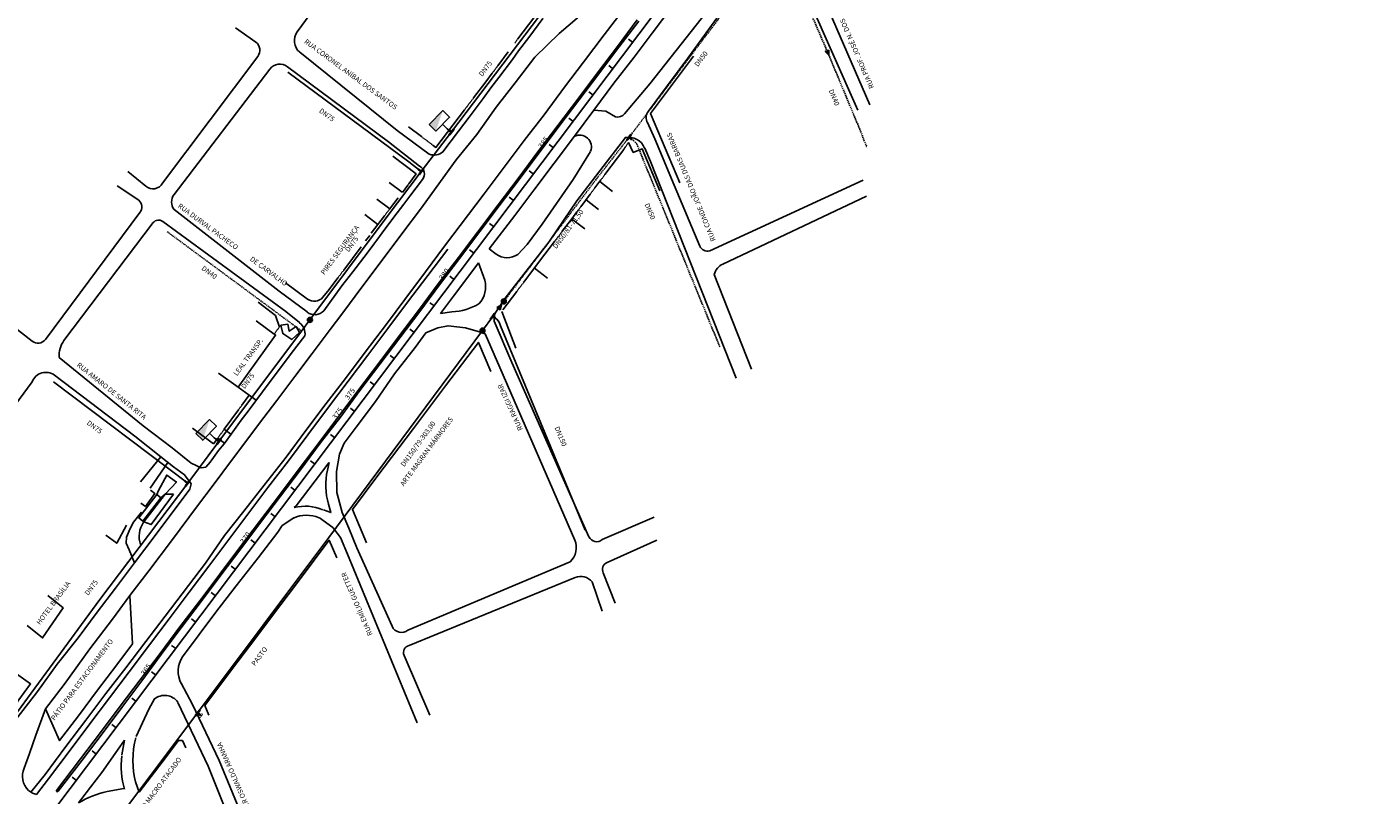
# Model space of a CAD drawing. Extents: x 670462 to 681179, y 7174149 to 7191262.
# Drawn here: x 674296 to 675112, y 7180295 to 7180760 of the extents above; entities that cross this region are included whole.
import ezdxf
from ezdxf.enums import TextEntityAlignment as Align

# ---------------------------------------------------------------- set-up
doc = ezdxf.new("R2010")
doc.units = 0
doc.header["$MEASUREMENT"] = 0
doc.linetypes.add('DASHDOT', pattern=[1, 0.5, -0.25, 0, -0.25])
doc.linetypes.add('HIDDEN', pattern=[0.375, 0.25, -0.125])
doc.layers.get('0').update_dxf_attribs({"linetype": 'CONTINUOUS'})
for name, color, linetype in [('600_FOFO_DN0075', 54, 'CONTINUOUS'), ('600_FOFO_DN0150', 54, 'CONTINUOUS'), ('600_PVC_DN0040', 201, 'DASHDOT'), ('600_PVC_DN0050', 201, 'DASHDOT'), ('aedificação', 6, 'CONTINUOUS'), ('ameio fio', 47, 'CONTINUOUS'), ('atextruas', 255, 'CONTINUOUS'), ('EIXO_TRAÇADO', 20, 'CONTINUOUS'), ('FERRO_DN150_TXT', 7, 'CONTINUOUS'), ('FERRO_DN75_TXT', 7, 'CONTINUOUS'), ('NÚMERO', 15, 'CONTINUOUS'), ('PVC_DN40_TXT', 7, 'CONTINUOUS'), ('PVC_DN50_TXT', 7, 'CONTINUOUS'), ('TICKTS', 180, 'CONTINUOUS')]:
    doc.layers.add(name, color=color, linetype=linetype)
doc.styles.add('RS-100', font='ROMANS.SHX', dxfattribs={"height": 1.25})
doc.styles.add('RS-80', font='ROMANS.SHX', dxfattribs={"height": 1})
doc.styles.add('SANEPAR', font='ROMANS.shx')
doc.styles.add('SIMPLEX', font='simplex', dxfattribs={"height": 0.2})

# ---------------------------------------------------------------- blocks, each defined once
blk = doc.blocks.new('CAP')
at = {"color": 7, "linetype": 'Continuous', "const_width": 0.375}
blk.add_lwpolyline([(1.03, 1.25), (0, 1.25), (0, -1.25), (1.05, -1.25)], dxfattribs=at)
blk = doc.blocks.new('TE')
at = {"linetype": 'Continuous'}
blk.add_hatch(color=7, dxfattribs=at).paths.add_polyline_path([(0.21, 0.23), (0.21, 1.88), (0.24, 1.88), (0.24, 2.26), (-0.02, 2.26), (-0.28, 2.26), (-0.28, 1.88), (-0.24, 1.88), (-0.24, -1.87), (-0.28, -1.87), (-0.28, -2.24), (-0.02, -2.24), (0.24, -2.24), (0.24, -1.87), (0.21, -1.87), (0.21, -0.22), (1.86, -0.22), (1.86, -0.25), (2.23, -0.25), (2.23, 0.01), (2.23, 0.27), (1.86, 0.27), (1.86, 0.23)])
at = {"color": 7, "linetype": 'Continuous'}
for p, q in [((-0.02, 2.26), (-0.28, 2.26)), ((-0.28, 1.88), (-0.28, 2.26)), ((-0.24, 1.88), (-0.28, 1.88)), ((-0.24, -1.87), (-0.24, 1.88)), ((0.24, 2.26), (-0.02, 2.26)), ((0.21, 0.23), (0.21, 1.88)), ((0.24, 1.88), (0.21, 1.88)), ((0.21, 0.23), (1.86, 0.23)), ((0.24, 1.88), (0.24, 2.26)), ((1.86, 0.27), (2.23, 0.27)), ((1.86, 0.27), (1.86, 0.23)), ((2.23, 0.01), (2.23, 0.27)), ((2.23, -0.25), (2.23, 0.01)), ((-0.24, -1.87), (-0.28, -1.87)), ((-0.28, -1.87), (-0.28, -2.24)), ((-0.02, -2.24), (-0.28, -2.24)), ((0.24, -2.24), (-0.02, -2.24)), ((0.21, -0.22), (1.86, -0.22)), ((0.21, -0.22), (0.21, -1.87)), ((0.24, -1.87), (0.21, -1.87)), ((0.24, -1.87), (0.24, -2.24)), ((1.86, -0.22), (1.86, -0.25)), ((1.86, -0.25), (2.23, -0.25))]:
    blk.add_line(p, q, dxfattribs=at)
blk = doc.blocks.new('CURVA_22')
at = {"linetype": 'Continuous'}
h = blk.add_hatch(color=7, dxfattribs=at)
h.paths.add_polyline_path([(0, 1.36), (0.04, 1.37), (-0.08, 1.77), (-0.33, 1.69), (0, 0), (0.23, 0.13, 0.079065)])
h.paths.add_polyline_path([(-0.33, 1.69), (-0.58, 1.62), (-0.48, 1.27), (-0.45, 1.27, -0.092482), (-0.21, 0, -0.092482), (-0.45, -1.28), (-0.48, -1.28), (-0.58, -1.63), (-0.33, -1.7), (0, 0)])
h.paths.add_polyline_path([(0.23, 0, 0.008478), (0.23, 0.13), (0, 0), (-0.33, -1.7), (-0.08, -1.78), (0.04, -1.38), (-0.01, -1.37, 0.087601)])
blk = doc.blocks.new('REDUCAO')
at = {"color": 7, "linetype": 'Continuous'}
blk.add_lwpolyline([(-1.43, 1.2), (1.43, -0.01), (-1.43, -1.19), (-1.43, 1.2)], dxfattribs=at)
blk.add_solid([(-1.43, -1.19), (-1.43, 1.2), (1.43, -0.01)], dxfattribs=at)
blk = doc.blocks.new('REGISTRO_MANOBRA')
at = {"color": 7, "linetype": 'Continuous', "const_width": 1.5}
blk.add_lwpolyline([(-0.75, 0, 1), (0.75, 0, 1)], format="xyb", close=True, dxfattribs=at)
at = {"color": 7, "linetype": 'Continuous'}
blk.add_circle((0, 0), 1.5, dxfattribs=at)
blk = doc.blocks.new('TE_REDUCAO')
at = {"linetype": 'Continuous'}
blk.add_hatch(color=7, dxfattribs=at).paths.add_polyline_path([(1.58, 0.28), (1.21, 0.28), (1.21, 0.24), (0.23, 0.24), (0.23, 1.89), (0.27, 1.89), (0.27, 2.27), (0.01, 2.27), (-0.26, 2.27), (-0.26, 1.89), (-0.22, 1.89), (-0.22, -1.86), (-0.26, -1.86), (-0.26, -2.23), (0.01, -2.23), (0.27, -2.23), (0.27, -1.86), (0.23, -1.86), (0.23, -0.21), (1.21, -0.21), (1.21, -0.24), (1.58, -0.24), (1.58, 0.02)])
blk = doc.blocks.new('HIDRANTE')
at = {"color": 7}
blk.add_lwpolyline([(-5.93, 9.75), (-5.93, 4), (5.93, 4), (5.93, 9.75)], close=True, dxfattribs=at)
blk.add_lwpolyline([(0, 4), (0, 0)], dxfattribs=at)
blk.add_solid([(5.93, 9.75), (-5.93, 4), (-5.93, 9.75)], dxfattribs=at)

msp = doc.modelspace()

# ---------------------------------------------------------------- linework, layer by layer
at = {"layer": '600_FOFO_DN0075'}
for p, q in [((674553.101, 7180696.409), (674550.571, 7180698.276)), ((674412.204, 7180508.966), (674409.327, 7180511.1))]:
    msp.add_line(p, q, dxfattribs=at)
at = {"layer": '600_FOFO_DN0075', "flags": 128}
for points in [[(674606.466, 7180766.698), (674553.101, 7180696.409)], [(674454.008, 7180732.558), (674527.196, 7180678.27), (674534.774, 7180672.433)], [(674553.101, 7180696.409), (674534.774, 7180672.433)], [(674462.269, 7180575.828), (674412.204, 7180508.966)], [(674311.915, 7180545.058), (674393.257, 7180483.662)], [(674412.204, 7180508.966), (674393.257, 7180483.662)]]:
    msp.add_lwpolyline(points, dxfattribs=at)
at = {"layer": '600_FOFO_DN0075'}
for points in [[(674534.774, 7180672.433), (674513.588, 7180644.363), (674467.312, 7180582.562)], [(674467.312, 7180582.562), (674462.269, 7180575.828)], [(674202.037, 7180228.429), (674278.763, 7180330.061), (674339.928, 7180413.228), (674393.257, 7180483.662)]]:
    msp.add_lwpolyline(points, dxfattribs=at)
at = {"layer": '600_FOFO_DN0150'}
msp.add_line((674401.629, 7180342.652), (674399.24, 7180344.467), dxfattribs=at)
for points in [[(674578.081, 7180584.675), (674571.871, 7180576.086)], [(674571.871, 7180576.086), (674478.823, 7180450.824), (674399.24, 7180344.467)], [(674297.206, 7180208.396), (674399.24, 7180344.467)]]:
    msp.add_lwpolyline(points, dxfattribs=at)
at = {"layer": '600_FOFO_DN0150', "flags": 128}
for points in [[(674582.045, 7180581.204), (674580.515, 7180582.921), (674578.081, 7180584.675)], [(674582.045, 7180581.204), (674582.796, 7180578.92), (674634.189, 7180455.217)]]:
    msp.add_lwpolyline(points, dxfattribs=at)
at = {"layer": '600_PVC_DN0040', "flags": 128}
for points in [[(674781.231, 7180744.207), (674800, 7180699.269), (674803.241, 7180690.877), (674804.772, 7180687.367)], [(674380.828, 7180635.993), (674462.269, 7180575.828)]]:
    msp.add_lwpolyline(points, dxfattribs=at)
at = {"layer": '600_PVC_DN0050'}
for points in [[(674750.935, 7180809.088), (674748.578, 7180808.319), (674741.184, 7180799.51), (674660.687, 7180693.155)], [(674781.231, 7180744.207), (674757.665, 7180799.112), (674752.831, 7180808), (674750.935, 7180809.088)], [(674660.687, 7180693.155), (674641.267, 7180668.363), (674584.823, 7180593.758)], [(674665.333, 7180689.235), (674663.385, 7180691.231), (674660.687, 7180693.155)], [(674715.714, 7180566.167), (674665.998, 7180687.612), (674665.333, 7180689.235)], [(674584.823, 7180593.758), (674582.447, 7180590.556), (674578.081, 7180584.675)]]:
    msp.add_lwpolyline(points, dxfattribs=at)
at = {"layer": 'aedificação'}
for p, q in [((674515.34, 7180665.79), (674523.2, 7180659.89)), ((674650.74, 7180660.42), (674642.97, 7180666.32)), ((674507.82, 7180655.78), (674515.68, 7180649.87)), ((674642.24, 7180649.52), (674634.65, 7180655.29)), ((674500.53, 7180646.35), (674508.52, 7180640.35)), ((674633.87, 7180637.66), (674625.91, 7180643.71)), ((674611.3, 7180607.9), (674603.33, 7180613.95)), ((674415.45, 7180516.24), (674419.35, 7180513.31)), ((674411.45, 7180511), (674415.54, 7180507.98))]:
    msp.add_line(p, q, dxfattribs=at)
for points in [[(674593.35, 7180752.81), (674602.9, 7180765.57), (674602.53, 7180768.15), (674590.07, 7180777.5)], [(674581.16, 7180736.5), (674587.44, 7180744.9)], [(674566.45, 7180716.99), (674573.95, 7180726.86)], [(674573.95, 7180726.86), (674577.8, 7180732.01)], [(674542.05, 7180688.22), (674543.67, 7180687), (674560.98, 7180709.78)], [(674527, 7180699.46), (674534.86, 7180693.59)], [(674646.05, 7180670.6), (674657.46, 7180685.82)], [(674679.31, 7180660.77), (674668.55, 7180686.23), (674663.2, 7180684.05), (674660.31, 7180690.09)], [(674527.17, 7180664.99), (674531.63, 7180671.02), (674517.55, 7180681.71)], [(674523.35, 7180659.81), (674526.63, 7180664.25)], [(674639.97, 7180662.48), (674643.63, 7180667.36)], [(674515.57, 7180649.73), (674520.72, 7180656.59)], [(674631.44, 7180651.09), (674637.21, 7180658.8)], [(674504.51, 7180635), (674512.41, 7180645.52)], [(674620.26, 7180636.27), (674625.97, 7180643.79), (674629.1, 7180647.97)], [(674501.04, 7180630.38), (674503.54, 7180633.71)], [(674596.88, 7180605.39), (674606.47, 7180618.12), (674615.47, 7180629.96)], [(674487.78, 7180612.65), (674498.37, 7180626.82)], [(674478.91, 7180600.91), (674484.24, 7180608.01)], [(674584.26, 7180588.65), (674592.68, 7180599.82)], [(674583.68, 7180587.74), (674592.03, 7180565.41)], [(674434.73, 7180581.93), (674446.54, 7180573.41), (674423.78, 7180541.85), (674411.97, 7180550.37)], [(674449.69, 7180579.32), (674450.92, 7180574.34), (674456.34, 7180570.76), (674461.08, 7180575.02), (674458.93, 7180578.48), (674454.8, 7180575.67), (674453.95, 7180579.97), (674449.69, 7180579.32)], [(674501.64, 7180447.54), (674493.03, 7180467.71), (674507.83, 7180487.41), (674530.04, 7180516.87), (674549.53, 7180542.55), (674569.46, 7180568.96), (674576.99, 7180551.34)], [(674423.78, 7180541.85), (674430.59, 7180536.97), (674434.78, 7180533.85)], [(674426.13, 7180530.92), (674430.59, 7180536.97)], [(674415.36, 7180516.31), (674424.06, 7180528.11)], [(674396.12, 7180516.99), (674408.87, 7180507.51)], [(674408.87, 7180507.51), (674411.45, 7180511)], [(674376.89, 7180499.64), (674364.74, 7180484.43)], [(674381.26, 7180496.23), (674370.6, 7180480.57)], [(674377.05, 7180474.86), (674379.81, 7180477.25), (674386.36, 7180484.29), (674380.58, 7180488.58), (674375.45, 7180479.25), (674374.64, 7180476.85)], [(674364.92, 7180471.51), (674367.61, 7180469.5), (674373.43, 7180477.39), (674370.74, 7180479.4)], [(674384.61, 7180476.92), (674371.15, 7180458.53), (674366.63, 7180460.18), (674379.68, 7180477), (674384.61, 7180476.92)], [(674360.91, 7180435.33), (674360.91, 7180435.33), (674357.85, 7180443.18), (674355.99, 7180447.41), (674356.08, 7180450.94), (674358.43, 7180456.25), (674360.41, 7180460.01), (674365.16, 7180466.13), (674365.22, 7180466.19)], [(674343.61, 7180452.13), (674350.25, 7180447.25), (674356.15, 7180458.15)], [(674295.93, 7180397.43), (674305.32, 7180389.95), (674317.83, 7180408.14), (674308.45, 7180415.63)], [(674275.95, 7180377.67), (674298.04, 7180362.03), (674286.56, 7180346.32), (674259.53, 7180365.46)]]:
    msp.add_lwpolyline(points, dxfattribs=at)
at = {"layer": 'aedificação', "linetype": 'HIDDEN'}
for points in [[(674591.44, 7180750.25), (674593.35, 7180752.81)], [(674577.8, 7180732.01), (674581.16, 7180736.5)], [(674560.98, 7180709.78), (674566.45, 7180716.99)], [(674534.86, 7180693.59), (674542.05, 7180688.22)], [(674657.46, 7180685.82), (674660.31, 7180690.09)], [(674646.05, 7180670.6), (674643.63, 7180667.36)], [(674526.63, 7180664.25), (674527.17, 7180664.99)], [(674639.97, 7180662.48), (674637.21, 7180658.8)], [(674512.41, 7180645.52), (674515.57, 7180649.73)], [(674629.1, 7180647.97), (674631.44, 7180651.09)], [(674620.26, 7180636.27), (674615.47, 7180629.96)], [(674484.24, 7180608.01), (674487.78, 7180612.65)], [(674596.88, 7180605.39), (674592.68, 7180599.82)], [(674445.79, 7180574.17), (674448.84, 7180578.26)], [(674424.06, 7180528.11), (674426.13, 7180530.92)], [(674411.45, 7180511), (674415.36, 7180516.31)]]:
    msp.add_lwpolyline(points, dxfattribs=at)
at = {"layer": 'aedificação', "flags": 128}
for points in [[(674699.83, 7180742.3), (674683.35, 7180720.46), (674673.71, 7180707.52), (674691.5, 7180665.69)], [(674435.94, 7180593.36), (674446.35, 7180585.17), (674448.84, 7180578.26)], [(674406.04, 7180343.09), (674403.68, 7180348.91), (674419.83, 7180370.5), (674434.47, 7180389.97), (674445.82, 7180405.19), (674457.92, 7180421.13), (674469.89, 7180436.97), (674478.99, 7180449.07), (674483.7, 7180438.49)], [(674363.92, 7180296.41), (674377.68, 7180314.66), (674387.63, 7180327.83), (674390.03, 7180327.76), (674392.03, 7180323.38)]]:
    msp.add_lwpolyline(points, dxfattribs=at)
at = {"layer": 'aedificação'}
msp.add_lwpolyline([(674452.43, 7180605.06), (674465.85, 7180595.19, 0.393969), (674475.18, 7180596.27), (674478.91, 7180600.91)], format="xyb", dxfattribs=at)
msp.add_lwpolyline([(674366.11, 7180460.63), (674363.71, 7180462.62), (674374.64, 7180476.85), (674377.05, 7180474.86)], close=True, dxfattribs=at)
msp.add_arc((674379.18, 7180451.37), 15.334, 145.810414, 198.66209, dxfattribs=at)
msp.add_point((674450.92, 7180574.34), dxfattribs=at)
at = {"layer": 'ameio fio'}
for points in [[(674821.88, 7180924.1), (674812.13, 7180911.65), (674797.72, 7180893.45), (674786.15, 7180875.54), (674776, 7180860.47), (674764.77, 7180843.88), (674753.35, 7180827.42), (674740.19, 7180810.07), (674726.43, 7180793.07), (674673.33, 7180725.65), (674657.98, 7180707.41)], [(674639.31, 7180709.57), (674651.54, 7180726.06), (674663.83, 7180741.77), (674674.63, 7180756.16), (674687.26, 7180772.79), (674699.42, 7180788.98), (674711.56, 7180805.1), (674723.94, 7180821.65), (674735.92, 7180837.4), (674747.63, 7180852.7), (674759.84, 7180869.02), (674771.67, 7180884.78), (674783.8, 7180900.83), (674796.61, 7180917.71), (674796.56, 7180917.86), (674796.56, 7180917.86)], [(674618.35, 7180755.95), (674636.08, 7180771.16), (674651.57, 7180784.4), (674665.92, 7180797), (674681, 7180810.34), (674695.23, 7180822.6), (674695.23, 7180822.6)], [(674672.49, 7180709.03), (674683.97, 7180724.48), (674696.34, 7180741.2), (674709.06, 7180758.7), (674720.96, 7180774.99), (674733.13, 7180789.91)], [(674772.743, 7180791.218), (674806.628, 7180712.826)], [(674657, 7180770.06), (674645.65, 7180755.21), (674633.06, 7180738.76), (674621.49, 7180723.49), (674609.32, 7180706.85), (674597.07, 7180691.25), (674584.96, 7180675.02), (674572.84, 7180658.98), (674548.89, 7180627.2), (674537.31, 7180611.58), (674524.89, 7180594.98), (674514.34, 7180580.82), (674500.27, 7180562.21), (674488.93, 7180547.16), (674477.23, 7180531.98), (674464.88, 7180515.56), (674452.83, 7180499.41), (674439.53, 7180482.48), (674427.3, 7180466.74), (674415.62, 7180451.98), (674403.95, 7180435.3), (674379.62, 7180403.11), (674367.89, 7180387.83), (674355.82, 7180371.79), (674343.69, 7180356.21), (674331.43, 7180340.12), (674319.45, 7180324.08), (674306.88, 7180307.1), (674298.13, 7180296.42)], [(674314.61, 7180296.87), (674314.73, 7180297.02), (674329.37, 7180315.84), (674341.4, 7180331.84), (674353.35, 7180347.85), (674365.41, 7180363.88), (674377.16, 7180379.97), (674389.26, 7180396), (674401.31, 7180411.97), (674413.35, 7180427.9), (674425.45, 7180443.88), (674437.4, 7180459.87), (674449.47, 7180475.8), (674461.53, 7180491.79), (674473.59, 7180507.83), (674485.8, 7180523.72), (674497.65, 7180539.75), (674509.76, 7180555.68), (674521.78, 7180571.73), (674533.84, 7180587.74), (674545.92, 7180603.82), (674558, 7180619.78), (674582.07, 7180651.69), (674594.04, 7180667.66), (674606.16, 7180683.67), (674618.17, 7180699.68), (674630.25, 7180715.7), (674642.28, 7180731.71), (674654.46, 7180747.68), (674666.54, 7180763.48)], [(674608.48, 7180765.23), (674608.48, 7180765.23), (674599.95, 7180753.61), (674593.79, 7180745.53), (674590.03, 7180740.31), (674581.74, 7180729.3)], [(674618.35, 7180755.95), (674603.64, 7180741.65), (674591.71, 7180726.07), (674580.22, 7180711.39), (674568.36, 7180694.93), (674555.9, 7180679.49), (674543.83, 7180662.79), (674534.85, 7180650.37)], [(674576.01, 7180625.58), (674591.41, 7180645.79), (674603.09, 7180661.06), (674615.33, 7180677.42), (674627.58, 7180693.76), (674639.31, 7180709.57)], [(674652.42, 7180705.6), (674652.42, 7180705.6), (674646.61, 7180709.05), (674639.31, 7180709.57)], [(674687.94, 7180664.21), (674676.27, 7180692.34), (674671.91, 7180702.05)], [(674658.47, 7180693.01), (674643.08, 7180672.88), (674629.08, 7180654.6), (674612.82, 7180630.76), (674611.4, 7180628.76), (674598.25, 7180612.03), (674585.71, 7180595.82), (674579.13, 7180586.05), (674578.92, 7180581.84)], [(674680.61, 7180661.17), (674673.64, 7180678.42), (674670.17, 7180686.49)], [(674475.74, 7180588.03), (674475.74, 7180588.03), (674486.72, 7180603.11), (674493.31, 7180611.61), (674501.94, 7180623.08), (674506.03, 7180628.5), (674507.83, 7180630.88), (674512.8, 7180637.6), (674520.23, 7180647.45), (674524.13, 7180652.57), (674527.8, 7180657.53), (674535.53, 7180667.68)], [(674725.524, 7180547.346), (674680.61, 7180661.17)], [(674550.8, 7180625.48), (674538.7, 7180609.36), (674526.53, 7180593.24), (674514.57, 7180577.41), (674502.31, 7180561.11), (674490.43, 7180545.39), (674478.62, 7180529.73), (674466, 7180512.96), (674454.24, 7180497.26), (674441.89, 7180480.97), (674430.34, 7180465.6), (674418.1, 7180449.54), (674406.12, 7180433.37), (674394.21, 7180417.62), (674381.95, 7180401.55), (674370.08, 7180385.65), (674357.87, 7180369.47), (674345.92, 7180353.66), (674333.98, 7180337.87), (674321.98, 7180321.95), (674308.88, 7180304.6), (674301.64, 7180295.14)], [(674546.34, 7180586.44), (674546.34, 7180586.44), (674554.34, 7180597.02), (674566.63, 7180613.28), (674569.54, 7180617.098)], [(674448.65, 7180599.92), (674465.56, 7180587.38)], [(674452.8, 7180587.68), (674460.96, 7180580.9)], [(674589.66, 7180556.76), (674578.92, 7180581.84)], [(674464.19, 7180572.84), (674456.04, 7180562.21), (674438.58, 7180538.94), (674429.83, 7180527.22), (674425.72, 7180521.76), (674419.55, 7180513.42), (674415.26, 7180507.53), (674411.96, 7180503.39), (674406.76, 7180496.47), (674404.21, 7180493.4), (674404.16, 7180493.32)], [(674487.98, 7180507.96), (674495.38, 7180517.55), (674507, 7180533.23), (674518.63, 7180549.83), (674531.09, 7180565.81), (674537.61, 7180574.7)], [(674537.61, 7180574.7), (674544.86, 7180577.76), (674551, 7180578.97), (674561.5, 7180577.85), (674570.6, 7180575.22), (674573.42, 7180574.15)], [(674573.42, 7180574.15), (674582.35, 7180553.64)], [(674366.33, 7180518.43), (674383.89, 7180505), (674395.28, 7180495.8), (674401.32, 7180492.93), (674404.27, 7180493.34)], [(674361.25, 7180512.21), (674376.89, 7180499.64), (674384.6, 7180493.62)], [(674495.73, 7180444.49), (674490.83, 7180456.37), (674486.75, 7180465.83), (674483.55, 7180478), (674483.34, 7180490.64), (674485.23, 7180501.18), (674487.98, 7180507.96)], [(674384.6, 7180493.62), (674391.23, 7180488.62), (674395.28, 7180483.25), (674394.46, 7180480.05)], [(674457.784, 7180468.826), (674458.92, 7180469.98), (674470.55, 7180485.14), (674478.75, 7180495.99), (674478.95, 7180496.25)], [(674478.94, 7180496.24), (674477.88, 7180491.56)], [(674259.68, 7180354.09), (674270.93, 7180345.68), (674282.26, 7180339.49), (674286.45, 7180337.02), (674302.13, 7180357.38), (674314.18, 7180373.98), (674326.85, 7180390.04), (674338.38, 7180405.55), (674349.52, 7180420.15), (674360.91, 7180435.33), (674374.04, 7180452.77), (674394.46, 7180480.05)], [(674390.136, 7180378.509), (674410.32, 7180405.43), (674422.63, 7180421.54), (674435.94, 7180438.36), (674447.78, 7180454.03), (674450.54, 7180457.98)], [(674450.54, 7180457.98), (674457.6, 7180462.64)], [(674473.1, 7180462.58), (674481.11, 7180456.73), (674485.87, 7180450.71), (674490.16, 7180440.64)], [(674490.16, 7180440.64), (674532.334, 7180338.537)], [(674307.06, 7180346.88), (674315.62, 7180327.77), (674327.06, 7180342.79), (674338.66, 7180358.32), (674350.27, 7180373.61), (674359.79, 7180386.29), (674358.27, 7180415.55)], [(674412.216, 7180315.625), (674396.15, 7180349.54), (674389.21, 7180362.43)], [(674362.11, 7180330.23), (674362.11, 7180330.23), (674369.61, 7180346.81), (674373.12, 7180352.93)], [(674387.35, 7180350.88), (674405.613, 7180312.326)], [(674327.023, 7180289.968), (674328.42, 7180291.8), (674334.44, 7180299.42), (674341.3, 7180308.31), (674352.07, 7180323.96), (674354.88, 7180328.01), (674354.88, 7180328.01), (674354.88, 7180328.01), (674354.88, 7180328.01)], [(674353.41, 7180319.13), (674354.88, 7180328.01)], [(674363.92, 7180296.41), (674361.71, 7180302.71)]]:
    msp.add_lwpolyline(points, dxfattribs=at)
for points in [[(674586.23, 7180787.61), (674527.361, 7180831.954, 0.4454634), (674512.516, 7180829.06), (674459.65, 7180757.059, 0.3939358), (674461.099, 7180744.758), (674520.16, 7180697.38)], [(674799.321, 7180709.508), (674755.48, 7180808.45, 0.377326), (674747.02, 7180807.75), (674743.34, 7180803.49), (674733.13, 7180789.91)], [(674665.66, 7180764.36), (674653.69, 7180748.26), (674641.64, 7180732.32), (674629.6, 7180716.26), (674617.51, 7180700.25), (674605.39, 7180684.35), (674593.43, 7180668.27), (674581.29, 7180652.27), (674557.27, 7180620.3), (674545.1, 7180604.45), (674533.17, 7180588.3), (674521.03, 7180572.3), (674509.05, 7180556.34), (674496.96, 7180540.32), (674484.84, 7180524.3), (674472.87, 7180508.38), (674460.82, 7180492.38), (674448.86, 7180476.4), (674436.75, 7180460.4), (674424.73, 7180444.42), (674412.69, 7180428.48), (674400.63, 7180412.48), (674388.53, 7180396.55), (674376.47, 7180380.56), (674364.45, 7180364.56), (674352.38, 7180348.6), (674340.39, 7180332.62), (674328.3, 7180316.64), (674313.81, 7180297.49, 0.825645), (674314.61, 7180296.87)], [(674357.034, 7180672.547), (674367.897, 7180663.502, 0.4652575), (674378.035, 7180665.311), (674435.689, 7180742.166, 0.4040913), (674434.603, 7180750.849), (674422.292, 7180759.533)], [(674514.94, 7180690.35), (674453.801, 7180735.897, 0.4068099), (674442.938, 7180734.45), (674385.004, 7180658.469, 0.337754), (674385.004, 7180649.424), (674448.65, 7180599.92)], [(674520.16, 7180697.38), (674539.65, 7180682.92, 0.258545), (674547.86, 7180684.33), (674557.37, 7180696.93), (674563.73, 7180705.4), (674572.22, 7180716.58), (674577.01, 7180723.04), (674581.74, 7180729.3)], [(674657.98, 7180707.41, -0.28551), (674652.42, 7180705.6)], [(674535.53, 7180667.68, 0.485339), (674533.8, 7180675.7), (674514.94, 7180690.35)], [(674576.01, 7180625.58), (674580.11, 7180622.45, 0.315547), (674593.28, 7180622.19), (674598.89, 7180628.33), (674607.98, 7180640.55), (674626.77, 7180667.68), (674637.35, 7180684.58)], [(674287.812, 7180578.312), (674299.037, 7180569.629, 0.4191755), (674307.003, 7180570.714), (674364.276, 7180647.582, 0.3852084), (674363.552, 7180655.18), (674350.517, 7180663.864)], [(674687.94, 7180664.21), (674703.603, 7180627.327, 0.3683514), (674709.582, 7180624.34), (674802.577, 7180667.152)], [(674804.57, 7180657.528), (674717.553, 7180616.376, 0.2177313), (674712.239, 7180610.07), (674734.823, 7180552.656)], [(674296.74, 7180297.58, -0.314031), (674294.11, 7180311.03), (674297.4, 7180319.84), (674301.26, 7180330.96), (674307.06, 7180346.88), (674318.31, 7180361.62), (674334.02, 7180383.33), (674347.59, 7180401.23), (674358.27, 7180415.55), (674369.6, 7180430.48), (674383.94, 7180449.54), (674398.58, 7180469.08), (674409.32, 7180483.34), (674419.21, 7180496.57), (674439.45, 7180523.36), (674447.29, 7180533.81), (674458.21, 7180548.22), (674468.66, 7180562.13), (674479.61, 7180576.81), (674487.21, 7180586.87), (674498.85, 7180602.47), (674511.17, 7180618.79), (674523.08, 7180634.6), (674534.85, 7180650.37)], [(674452.8, 7180587.68), (674378.124, 7180642.188, 0.3963945), (674372.331, 7180641.464), (674318.285, 7180570.01, 0.1866534), (674315.388, 7180559.88), (674366.33, 7180518.43)], [(674546.34, 7180586.44), (674553.28, 7180587.44), (674553.28, 7180587.44, 0.12765), (674569.92, 7180592.44, 0.246982), (674573.31, 7180606.57), (674569.54, 7180617.098)], [(674589.66, 7180556.76), (674636.418, 7180451.184, 0.5134083), (674644.389, 7180449.525), (674675.941, 7180463.132)], [(674361.25, 7180512.21), (674312.491, 7180549.025, 0.5051312), (674299.094, 7180545.045), (674202.32, 7180413.886, 0.3710404), (674203.406, 7180399.414), (674259.68, 7180354.09)], [(674582.35, 7180553.64), (674627.782, 7180449.193, -0.3203302), (674624.997, 7180436.107, 2.5740987)], [(674477.88, 7180491.56, 0.132633), (674478.66, 7180471), (674480, 7180465.81), (674475.44, 7180467.44)], [(674677.602, 7180449.193), (674647.378, 7180435.587, 0.4195746), (674645.053, 7180429.281), (674652.36, 7180411.028)], [(674495.73, 7180444.49), (674517.056, 7180396.946, 0.4907718), (674526.688, 7180394.623), (674624.997, 7180436.107)], [(674539.973, 7180343.183), (674524.363, 7180379.357, -0.4655057), (674527.352, 7180385.331), (674627.986, 7180426.483)], [(674627.986, 7180426.483, -0.311964), (674638.411, 7180423.971), (674644.389, 7180406.05)], [(674310.73, 7180218.89), (674332.968, 7180171.236, 0.3032491), (674341.372, 7180166.137), (674356.129, 7180170.846), (674443.121, 7180208.725, 0.4399748), (674444.922, 7180214.124), (674405.613, 7180312.326)], [(674412.216, 7180315.625), (674452.727, 7180217.818, 0.3796579), (674458.729, 7180214.819), (674496.548, 7180232.514)], [(674327.02, 7180289.97, -0.075018), (674344.39, 7180296.89), (674344.39, 7180296.89), (674354.64, 7180298.68), (674354.7, 7180298.92)]]:
    msp.add_lwpolyline(points, format="xyb", dxfattribs=at)
for centre, radius, start, end in [((674676.78, 7180705.16), 5.775, 138.848274, 213.427482), ((674630.76, 7180687.35), 7.154, 338.130672, 117.192226), ((674660.4, 7180682.7), 10.489, 22.077337, 101.421291), ((674470.3, 7180593.24), 7.538, 231.881746, 317.094951), ((674456.5, 7180574.36), 7.837, 349.672138, 54.570114), ((674464.61, 7180442.57), 27.129, 67.322684, 104.574003), ((674465.29, 7180445.05), 19.198, 66.827396, 114.466589), ((674403, 7180369.71), 15.586, 145.625977, 208.698181), ((674379.3, 7180345.37), 9.754, 35.222093, 130.110981), ((674410.77, 7180315.76), 50.77, 164.309801, 195.754752), ((674402.25, 7180312.11), 49.343, 172.678047, 196.360841), ((674303.66, 7180305.34), 10.401, 229.15254, 259.668413)]:
    msp.add_arc(centre, radius, start, end, dxfattribs=at)
at = {"layer": 'EIXO_TRAÇADO', "flags": 128}
msp.add_lwpolyline([(673554.02, 7179280.65), (675523.38, 7181892.03)], dxfattribs=at)
at = {"layer": 'TICKTS'}
for points in [[(674662.79, 7180750.88), (674660.39, 7180752.68)], [(674650.75, 7180734.91), (674648.35, 7180736.71)], [(674638.7, 7180718.94), (674636.31, 7180720.75)], [(674626.66, 7180702.97), (674624.27, 7180704.78)], [(674614.62, 7180687.01), (674612.23, 7180688.81)], [(674602.58, 7180671.04), (674600.18, 7180672.84)], [(674590.54, 7180655.07), (674588.14, 7180656.88)], [(674578.5, 7180639.1), (674576.1, 7180640.91)], [(674566.45, 7180623.13), (674564.06, 7180624.94)], [(674554.41, 7180607.17), (674552.02, 7180608.97)], [(674542.37, 7180591.2), (674539.97, 7180593)], [(674530.33, 7180575.23), (674527.93, 7180577.04)], [(674518.29, 7180559.26), (674515.89, 7180561.07)], [(674506.24, 7180543.3), (674503.85, 7180545.1)], [(674494.2, 7180527.33), (674491.81, 7180529.13)], [(674482.16, 7180511.36), (674479.76, 7180513.17)], [(674470.12, 7180495.39), (674467.72, 7180497.2)], [(674458.08, 7180479.42), (674455.68, 7180481.23)], [(674446.03, 7180463.46), (674443.64, 7180465.26)], [(674433.99, 7180447.49), (674431.6, 7180449.3)], [(674421.95, 7180431.52), (674419.55, 7180433.33)], [(674409.91, 7180415.55), (674407.51, 7180417.36)], [(674397.87, 7180399.59), (674395.47, 7180401.39)], [(674385.82, 7180383.62), (674383.43, 7180385.42)], [(674373.78, 7180367.65), (674371.39, 7180369.46)], [(674361.74, 7180351.68), (674359.34, 7180353.49)], [(674349.7, 7180335.71), (674347.3, 7180337.52)], [(674337.66, 7180319.75), (674335.26, 7180321.55)], [(674325.61, 7180303.78), (674323.22, 7180305.59)]]:
    msp.add_lwpolyline(points, dxfattribs=at)

# ---------------------------------------------------------------- block references
at = {"layer": '600_FOFO_DN0075'}
for name, p, rotation in [('HIDRANTE', (674550.571, 7180698.276), 44.9712112480017), ('TE', (674553.101, 7180696.409), 142.7935930296592), ('TE', (674534.774, 7180672.433), 142.9846300137609), ('REGISTRO_MANOBRA', (674467.312, 7180582.562), 127.81950211761), ('TE_REDUCAO', (674462.269, 7180575.828), 143.5451400069971), ('HIDRANTE', (674409.327, 7180511.1), 45.76778534026805), ('TE', (674412.204, 7180508.966), 143.174616234944), ('TE', (674393.257, 7180483.662), 142.9550606257717)]:
    msp.add_blockref(name, p, dxfattribs=dict(at, rotation=rotation))
at = {"layer": '600_FOFO_DN0150'}
for name, p, rotation in [('TE', (674578.081, 7180584.675), 324.2118718081679), ('CURVA_22', (674582.045, 7180581.204), 29.61887672286919), ('REGISTRO_MANOBRA', (674571.871, 7180576.086), 160.4198195093955), ('TE', (674399.24, 7180344.467), 322.7802652805225), ('CAP', (674401.629, 7180342.652), 142.7802649531864)]:
    msp.add_blockref(name, p, dxfattribs=dict(at, rotation=rotation))
at = {"layer": '600_PVC_DN0050'}
for name, p, rotation in [('REDUCAO', (674781.231, 7180744.207), 292.6679552341752), ('TE', (674660.687, 7180693.155), 322.7762610082423), ('CURVA_22', (674665.333, 7180689.235), 31.89686198595538), ('REGISTRO_MANOBRA', (674584.823, 7180593.758), 199.469377790077), ('REDUCAO', (674582.447, 7180590.556), 52.88038504156444)]:
    msp.add_blockref(name, p, dxfattribs=dict(at, rotation=rotation))

# ---------------------------------------------------------------- texts
at = {"layer": 'atextruas'}
for s, rotation, style, p in [('RUA PROF. JOSÉ N. DOS SANTOS', 113.41063, 'RS-100', (674809.236, 7180723.402)), ('RUA CORONEL ANÍBAL DOS SANTOS', 323.576446, 'RS-100', (674463.572, 7180750.516)), ('RUA CONDE JOÃO DAS DUAS BARRAS', 112.564709, 'RS-100', (674713.288, 7180630.839)), ('RUA DURVAL PACHECO', 323.576446, 'RS-100', (674386.975, 7180650.969)), ('PIRES SEGURANÇA', 53.403441, 'RS-80', (674475.99, 7180609.61)), ('DE CARVALHO', 323.576446, 'RS-100', (674430.656, 7180618.825)), ('LEAL TRANSP.', 53.403441, 'RS-80', (674423.111, 7180548.38)), ('RUA AMARO DE SANTA RITA', 321.36276, 'RS-100', (674325.74, 7180554.704)), ('RUA RAGGI IZAR', 114.566534, 'RS-100', (674596.41, 7180516.309)), ('ARTE MAGRAN MÁRMORES', 53.403441, 'RS-80', (674524.102, 7180481.588)), ('RUA EMÍLIO GUETTER', 113.39668, 'RS-100', (674505.342, 7180392.019)), ('HOTEL BRASÍLIA', 53.403441, 'RS-80', (674303.71, 7180397.64)), (' PÁTIO PARA ESTACIONAMENTO', 53.403441, 'RS-80', (674311.976, 7180338.947)), ('PASTO', 53.403441, 'RS-80', (674434.02, 7180372.66)), ('RUA CHANCELER OSWALDO ARANHA', 113.824885, 'RS-100', (674441.677, 7180263.218)), ('DESTRO MACRO ATACADO', 53.403441, 'RS-80', (674359.864, 7180276.085))]:
    msp.add_text(s, height=3, rotation=rotation, dxfattribs=dict(at, style=style)).set_placement(p)
at = {"layer": 'FERRO_DN150_TXT', "style": 'SANEPAR'}
for s, rotation, p in [('DN150/79-303,00', 54.132411, (674533.125, 7180507.23)), ('DN150', 292.560647, (674618.894, 7180511.857))]:
    msp.add_text(s, height=3, rotation=rotation, dxfattribs=at).set_placement(p, align=Align.MIDDLE)
at = {"layer": 'FERRO_DN75_TXT', "style": 'SANEPAR'}
for rotation, p in [(52.793676, (674573.945, 7180734.515)), (323.433431, (674477.39, 7180706.401)), (53.1747, (674492.99, 7180628.227)), (53.1747, (674429.997, 7180545.362)), (322.955176, (674336.574, 7180517.333)), (53.1747, (674335.127, 7180420.174))]:
    msp.add_text('DN75', height=3, rotation=rotation, dxfattribs=at).set_placement(p, align=Align.MIDDLE)
at = {"layer": 'NÚMERO', "style": 'SIMPLEX', "width": 1.076515}
for s, p in [('385', (674607.82, 7180686.29)), ('380', (674547.61, 7180606.45)), ('375', (674490.527, 7180533.902)), ('375', (674483.022, 7180522.026)), ('370', (674427.19, 7180446.77)), ('365', (674366.98, 7180366.93))]:
    msp.add_text(s, height=3, rotation=53.839145, dxfattribs=at).set_placement(p)
at = {"layer": 'PVC_DN40_TXT', "style": 'SANEPAR'}
for rotation, p in [(292.66806, (674784.629, 7180717.151)), (323.545256, (674406.125, 7180611.012))]:
    msp.add_text('DN40', height=3, rotation=rotation, dxfattribs=at).set_placement(p, align=Align.MIDDLE)
at = {"layer": 'PVC_DN50_TXT', "style": 'SANEPAR'}
for s, rotation, p in [('DN50', 52.776344, (674704.628, 7180740.455)), ('DN50', 292.647259, (674673.068, 7180648.166)), ('DN50/81-71,50', 53.4142, (674624.084, 7180637.329))]:
    msp.add_text(s, height=3, rotation=rotation, dxfattribs=at).set_placement(p, align=Align.MIDDLE)

doc.saveas('drawing.dxf')
